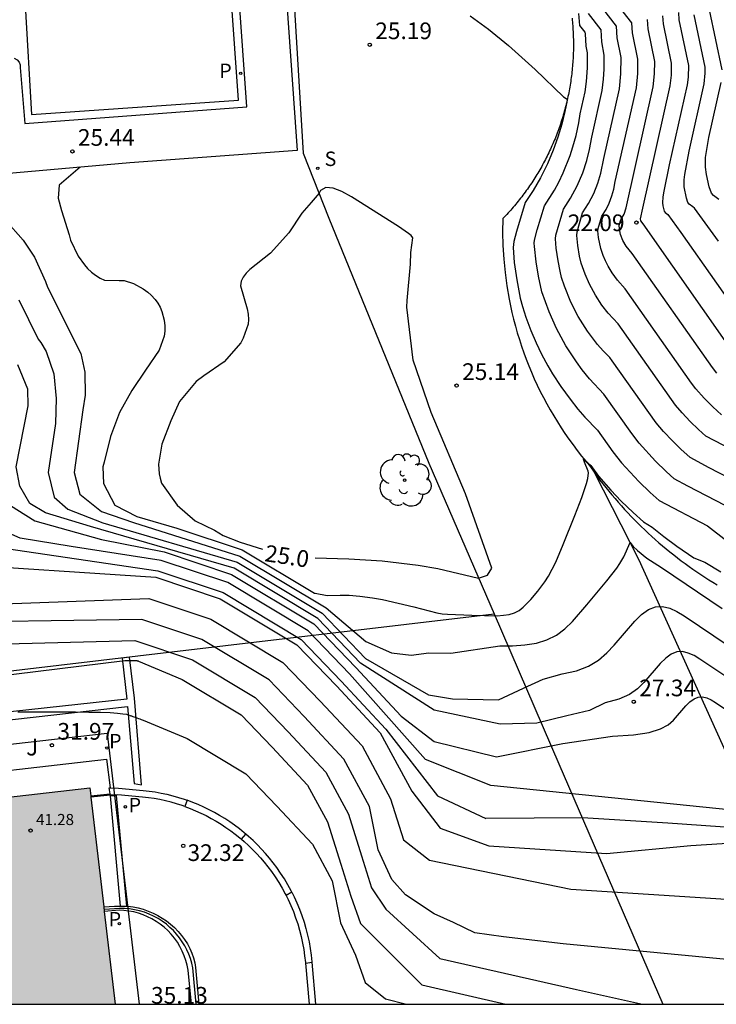
# Model space of a CAD drawing. Units: millimetres. Extents: x 579944 to 580295, y 4795290 to 4795541.
# Drawn here: x 580013 to 580044, y 4795290 to 4795335 of the extents above; entities that cross this region are included whole.
import ezdxf

# ---------------------------------------------------------------- set-up
doc = ezdxf.new("R2010")
doc.units = ezdxf.units.MM
for name, color, linetype in [('010106', 9, 'Continuous'), ('020101', 3, 'CABEZA_TALUD'), ('020104', 34, 'Continuous'), ('020204', 9, 'Continuous'), ('020307', 24, 'Continuous'), ('020308', 9, 'Continuous'), ('060108', 9, 'Continuous'), ('060113', 4, 'Continuous'), ('060130', 9, 'Continuous'), ('060147', 9, 'Continuous'), ('070105', 6, 'Continuous'), ('070106', 6, 'Continuous'), ('070108', 9, 'VALLA'), ('080137', 9, 'Continuous'), ('080201', 9, 'Continuous'), ('080303', 9, 'Continuous'), ('100105', 3, 'Continuous'), ('100107', 3, 'Continuous'), ('100202', 3, 'Continuous'), ('100302', 7, 'Continuous'), ('210102', 4, 'Continuous'), ('210203', 4, 'Continuous'), ('210204', 9, 'Continuous'), ('210205', 4, 'Continuous'), ('210303', 4, 'Continuous'), ('210304', 9, 'Continuous'), ('210305', 4, 'Continuous'), ('990501', 21, 'Continuous')]:
    doc.layers.add(name, color=color, linetype=linetype)
doc.layers.add('020105', color=24, linetype='Continuous', lineweight=30)
doc.layers.add('080111', color=7, linetype='Continuous', lineweight=30)
doc.styles.add('ARIAL', font='ARIAL.TTF', dxfattribs={"height": 1})
doc.styles.add('ARIALI', font='ARIALI.TTF', dxfattribs={"height": 1})
doc.styles.add('ROMANS', font='romans__.ttf', dxfattribs={"height": 1})
doc.linetypes.add('CABEZA_TALUD', pattern='A,0.1,[204,DONOSTI.shx,S=0.15,R=0,X=0,Y=0],0,0.2', length=0.3)
doc.linetypes.add('VALLA', pattern='A,1,[200,DONOSTI.shx,S=0.1,R=0,X=0,Y=0],1', length=2)

# ---------------------------------------------------------------- blocks, each defined once
blk = doc.blocks.new('COTAPU')
blk.add_circle((0, 0), 0.075)
blk = doc.blocks.new('PUNTO')
blk.add_circle((0, 0), 0.075)
blk = doc.blocks.new('ARBOL')
blk.add_circle((0, 0), 0.0587)
for centre, radius, start, end in [((-0.564, 0.381), 0.532, 92.28, 254.58), ((-0.28, 0.855), 0.3, 359.2878, 173.6078), ((0.097, 0.97), 0.21, 23.1565, 160.4665), ((0.438, 0.881), 0.24, 301.578, 139.328), ((0.656, 0.288), 0.443, 319.8556, 114.7656), ((-0.091, 0.321), 0.12, 119.14, 310.56), ((0.819, -0.249), 0.383, 235.5275, 62.0275), ((-0.556, -0.339), 0.555, 142.64, 266.54), ((-0.039, -0.384), 0.21, 189.64, 323.88), ((0.299, -0.624), 0.532, 224.67, 0.24), ((-0.301, -0.676), 0.45, 213.78, 295.32)]:
    blk.add_arc(centre, radius, start, end)
blk = doc.blocks.new('PLUVI3')
blk.add_circle((0, 0), 0.055)
blk = doc.blocks.new('PLUVI2')
blk.add_circle((0, 0), 0.055)
blk = doc.blocks.new('SANEA')
blk.add_circle((0, 0), 0.055)

msp = doc.modelspace()

# ---------------------------------------------------------------- hatches: boundary and pattern name
at = {"layer": '990501'}
msp.add_hatch(color=256, dxfattribs=at).paths.add_polyline_path([(580017.408, 4795290.244), (580002.127, 4795290.245), (580001.207, 4795298.263), (580016.258, 4795299.988), (580016.302, 4795299.616), (580016.308, 4795299.563), (580016.886, 4795294.622), (580016.91, 4795294.419)])

# ---------------------------------------------------------------- linework, layer by layer
at = {"layer": '010106', "flags": 128}
msp.add_lwpolyline([(579944.246, 4795290.246), (580294.236, 4795290.238), (580294.242, 4795540.231), (579944.251, 4795540.239)], close=True, dxfattribs=at)
at = {"layer": '020101'}
for points in [[(580037.962, 4795334.619, 24.867), (580037.971, 4795334.533, 24.87), (580037.979, 4795334.447, 24.873), (580037.987, 4795334.361, 24.876), (580037.993, 4795334.275, 24.879), (580037.999, 4795334.189, 24.882), (580038.005, 4795334.102, 24.885), (580038.01, 4795334.016, 24.888), (580038.014, 4795333.93, 24.891), (580038.017, 4795333.843, 24.894), (580038.02, 4795333.757, 24.898), (580038.022, 4795333.671, 24.901), (580038.024, 4795333.584, 24.904), (580038.024, 4795333.498, 24.907), (580038.024, 4795333.412, 24.91), (580038.024, 4795333.325, 24.913), (580038.023, 4795333.239, 24.916), (580038.021, 4795333.152, 24.919), (580038.018, 4795333.066, 24.922), (580038.015, 4795332.98, 24.925), (580038.011, 4795332.893, 24.928), (580038.007, 4795332.807, 24.931), (580038.002, 4795332.721, 24.935), (580037.996, 4795332.635, 24.938), (580037.989, 4795332.548, 24.941), (580037.982, 4795332.462, 24.944), (580037.974, 4795332.376, 24.947), (580037.966, 4795332.29, 24.95), (580037.957, 4795332.204, 24.953), (580037.947, 4795332.119, 24.956), (580037.936, 4795332.033, 24.959), (580037.925, 4795331.947, 24.962), (580037.914, 4795331.862, 24.965), (580037.901, 4795331.776, 24.968), (580037.888, 4795331.691, 24.972), (580037.874, 4795331.605, 24.975), (580037.86, 4795331.52, 24.978), (580037.845, 4795331.435, 24.981), (580037.829, 4795331.35, 24.984), (580037.813, 4795331.265, 24.987), (580037.796, 4795331.181, 24.99), (580037.778, 4795331.096, 24.993), (580037.76, 4795331.012, 24.996), (580037.741, 4795330.927, 24.999), (580037.721, 4795330.843, 25.002), (580037.701, 4795330.759, 25.005), (580037.68, 4795330.675, 25.009), (580037.659, 4795330.592, 25.012), (580037.636, 4795330.508, 25.015), (580037.614, 4795330.425, 25.018), (580037.59, 4795330.342, 25.021), (580037.566, 4795330.259, 25.024), (580037.541, 4795330.176, 25.027), (580037.516, 4795330.093, 25.03), (580037.49, 4795330.011, 25.033), (580037.463, 4795329.929, 25.036), (580037.436, 4795329.847, 25.039), (580037.408, 4795329.765, 25.043), (580037.38, 4795329.683, 25.046), (580037.351, 4795329.602, 25.049), (580037.321, 4795329.521, 25.052), (580037.29, 4795329.44, 25.055), (580037.259, 4795329.359, 25.058), (580037.228, 4795329.279, 25.061), (580037.196, 4795329.199, 25.064), (580037.163, 4795329.119, 25.067), (580037.129, 4795329.039, 25.07), (580037.095, 4795328.96, 25.073), (580037.06, 4795328.881, 25.076), (580037.025, 4795328.802, 25.08), (580036.989, 4795328.723, 25.083), (580036.953, 4795328.645, 25.086), (580036.916, 4795328.567, 25.089), (580036.878, 4795328.489, 25.092), (580036.84, 4795328.412, 25.095), (580036.801, 4795328.334, 25.098), (580036.761, 4795328.258, 25.101), (580036.721, 4795328.181, 25.104), (580036.681, 4795328.105, 25.107), (580036.639, 4795328.029, 25.11), (580036.598, 4795327.953, 25.113), (580036.555, 4795327.878, 25.117), (580036.512, 4795327.803, 25.12), (580036.469, 4795327.728, 25.123), (580036.425, 4795327.654, 25.126), (580036.38, 4795327.58, 25.129), (580036.335, 4795327.507, 25.132), (580036.289, 4795327.433, 25.135), (580036.242, 4795327.36, 25.138), (580036.195, 4795327.288, 25.141), (580036.148, 4795327.216, 25.144), (580036.1, 4795327.144, 25.147), (580036.051, 4795327.072, 25.15), (580036.002, 4795327.001, 25.154), (580035.953, 4795326.931, 25.157), (580035.902, 4795326.86, 25.16), (580035.852, 4795326.791, 25.163), (580035.8, 4795326.721, 25.166), (580035.748, 4795326.652, 25.169), (580035.696, 4795326.583, 25.172), (580035.643, 4795326.515, 25.175), (580035.59, 4795326.447, 25.178), (580035.536, 4795326.379, 25.181), (580035.481, 4795326.312, 25.184), (580035.426, 4795326.246, 25.187), (580035.371, 4795326.179, 25.191), (580035.315, 4795326.114, 25.194), (580035.258, 4795326.048, 25.197), (580035.201, 4795325.983, 25.2), (580035.144, 4795325.919, 25.203), (580035.086, 4795325.855, 25.206), (580035.028, 4795325.791, 25.209), (580034.969, 4795325.728, 25.212), (580034.909, 4795325.665, 25.215), (580034.849, 4795325.603, 25.218), (580034.84, 4795324.994, 25.223), (580034.853, 4795324.386, 25.228), (580034.889, 4795323.779, 25.233), (580034.948, 4795323.173, 25.238), (580035.03, 4795322.57, 25.243), (580035.134, 4795321.97, 25.248), (580035.26, 4795321.375, 25.253), (580035.334, 4795321.069, 25.264), (580035.414, 4795320.765, 25.274), (580035.5, 4795320.462, 25.285), (580035.592, 4795320.161, 25.295), (580035.69, 4795319.861, 25.306), (580035.793, 4795319.564, 25.317), (580035.903, 4795319.269, 25.327), (580036.018, 4795318.976, 25.338), (580036.138, 4795318.685, 25.348), (580036.264, 4795318.397, 25.359), (580036.396, 4795318.111, 25.369), (580036.533, 4795317.827, 25.38), (580036.676, 4795317.547, 25.39), (580036.824, 4795317.269, 25.401), (580036.978, 4795316.994, 25.411), (580037.137, 4795316.722, 25.422), (580037.301, 4795316.454, 25.432), (580037.47, 4795316.188, 25.443), (580037.645, 4795315.926, 25.454), (580037.824, 4795315.668, 25.464), (580038.008, 4795315.413, 25.475), (580038.198, 4795315.161, 25.485), (580038.392, 4795314.913, 25.496), (580038.591, 4795314.669, 25.506), (580038.795, 4795314.429, 25.517), (580038.963, 4795314.182, 25.517)], [(580038.963, 4795314.182, 25.517), (580040.967, 4795310.242, 26.12), (580046.496, 4795298.028, 28.983)], [(580038.963, 4795314.182, 25.517), (580039.091, 4795314.009, 25.522), (580039.22, 4795313.836, 25.527), (580039.352, 4795313.666, 25.532), (580039.486, 4795313.497, 25.537), (580039.621, 4795313.329, 25.542), (580039.759, 4795313.163, 25.547), (580039.898, 4795312.999, 25.552), (580040.039, 4795312.836, 25.557), (580040.183, 4795312.675, 25.562), (580040.328, 4795312.515, 25.567), (580040.474, 4795312.357, 25.571), (580040.623, 4795312.201, 25.576), (580040.773, 4795312.046, 25.581), (580040.925, 4795311.894, 25.586), (580041.079, 4795311.743, 25.591), (580041.235, 4795311.593, 25.596), (580041.392, 4795311.446, 25.601), (580041.551, 4795311.3, 25.606), (580041.711, 4795311.157, 25.611), (580041.873, 4795311.015, 25.616), (580042.037, 4795310.874, 25.621), (580042.203, 4795310.736, 25.626), (580042.37, 4795310.6, 25.631), (580042.538, 4795310.465, 25.635), (580042.708, 4795310.333, 25.64), (580042.88, 4795310.202, 25.645), (580043.053, 4795310.074, 25.65), (580043.227, 4795309.947, 25.655), (580043.403, 4795309.823, 25.66), (580043.58, 4795309.7, 25.665), (580043.759, 4795309.58, 25.67), (580043.939, 4795309.461, 25.675), (580044.121, 4795309.345, 25.68), (580044.303, 4795309.231, 25.685), (580044.487, 4795309.118, 25.69)]]:
    msp.add_polyline3d(points, dxfattribs=at)
at = {"layer": '020104', "flags": 128}
for points, elevation in [([(580044.712, 4795332.302), (580044.156, 4795334.995), (580044.145, 4795335.196), (580041.444, 4795338.594), (580038.939, 4795347.896), (580033.579, 4795353.282), (580032.279, 4795354.553), (580031.303, 4795355.444), (580030.65, 4795355.954), (580029.486, 4795356.697), (580028.876, 4795357.133), (580028.519, 4795357.431), (580026.618, 4795359.147), (580026.326, 4795359.391), (580026.183, 4795359.473), (580026.042, 4795359.509), (580025.906, 4795359.48), (580025.864, 4795359.447)], 20.5), ([(580044.689, 4795316.768), (580044.296, 4795317.128), (580043.906, 4795317.525), (580043.535, 4795317.943), (580043.344, 4795318.194), (580040.356, 4795322.443), (580040.008, 4795322.838), (580039.772, 4795323.157), (580039.592, 4795323.454), (580039.47, 4795323.695), (580039.362, 4795323.946), (580039.255, 4795324.254), (580039.158, 4795324.755), (580039.128, 4795325.052), (580039.138, 4795325.155), (580039.3, 4795325.706), (580039.493, 4795326.012), (580039.637, 4795326.303), (580039.758, 4795326.621), (580039.845, 4795326.932), (580039.909, 4795327.267), (580040.857, 4795331.492), (580040.919, 4795332.14), (580040.926, 4795332.782), (580040.686, 4795333.962), (580040.66, 4795334.411), (580039.477, 4795335.919)], 23), ([(580051.644, 4795311.833), (580043.982, 4795315.808), (580043.649, 4795316.109), (580043.281, 4795316.471), (580042.917, 4795316.86), (580042.62, 4795317.206), (580040.037, 4795320.86), (580039.594, 4795321.349), (580039.309, 4795321.713), (580039.015, 4795322.159), (580038.749, 4795322.649), (580038.551, 4795323.097), (580038.375, 4795323.596), (580038.302, 4795323.909), (580038.22, 4795324.388), (580038.173, 4795324.848), (580038.189, 4795325.009), (580038.44, 4795325.862), (580038.708, 4795326.283), (580038.939, 4795326.737), (580039.123, 4795327.202), (580039.256, 4795327.647), (580039.39, 4795328.31), (580040.091, 4795331.437), (580040.159, 4795332.123), (580040.171, 4795332.854), (580039.994, 4795333.741), (580039.959, 4795334.264), (580039.087, 4795335.389)], 23.5), ([(580042.751, 4795334.88), (580042.775, 4795334.544), (580043.198, 4795332.493), (580043.186, 4795331.972), (580043.149, 4795331.623), (580042.34, 4795328.019), (580042.091, 4795326.831), (580042.051, 4795326.588), (580042.027, 4795326.307), (580042.043, 4795326.174), (580042.105, 4795325.939), (580042.149, 4795325.874), (580042.269, 4795325.78), (580042.862, 4795324.973), (580046.067, 4795320.419)], 21.5), ([(580046.536, 4795311.815), (580043.175, 4795313.558), (580042.564, 4795313.892), (580042.206, 4795314.214), (580041.723, 4795314.686), (580040.988, 4795315.49), (580040.651, 4795315.928), (580039.398, 4795317.695), (580038.748, 4795318.393), (580038.425, 4795318.788), (580038.156, 4795319.15), (580037.681, 4795319.88), (580037.259, 4795320.66), (580036.927, 4795321.404), (580036.609, 4795322.299), (580036.449, 4795323.016), (580036.344, 4795323.655), (580036.27, 4795324.348), (580036.262, 4795324.493), (580036.274, 4795324.626), (580036.39, 4795325.095), (580036.72, 4795326.176), (580037.171, 4795326.883), (580037.366, 4795327.242), (580037.57, 4795327.665), (580037.878, 4795328.44), (580038.003, 4795328.825), (580038.142, 4795329.336), (580038.269, 4795329.908), (580038.334, 4795330.314), (580038.557, 4795331.312), (580038.613, 4795331.771), (580038.654, 4795332.394), (580038.659, 4795332.96), (580038.656, 4795333.061), (580038.602, 4795333.359), (580038.572, 4795333.919), (580038.548, 4795333.986), (580038.32, 4795334.297), (580038.267, 4795334.836)], 24.5), ([(580049.094, 4795311.821), (580044.139, 4795314.387), (580043.273, 4795314.85), (580042.855, 4795315.23), (580042.478, 4795315.603), (580042.082, 4795316.027), (580041.749, 4795316.414), (580039.771, 4795319.205), (580039.665, 4795319.343), (580039.364, 4795319.653), (580039.111, 4795319.942), (580038.659, 4795320.536), (580038.245, 4795321.196), (580037.915, 4795321.842), (580037.621, 4795322.561), (580037.492, 4795322.948), (580037.424, 4795323.229), (580037.332, 4795323.695), (580037.251, 4795324.277), (580037.217, 4795324.686), (580037.24, 4795324.863), (580037.58, 4795326.019), (580037.9, 4795326.515), (580038.196, 4795327.074), (580038.446, 4795327.669), (580038.626, 4795328.218), (580038.752, 4795328.718), (580038.852, 4795329.265), (580039.324, 4795331.374), (580039.382, 4795331.878), (580039.41, 4795332.326), (580039.414, 4795332.951), (580039.297, 4795333.554), (580039.267, 4795334.094), (580038.706, 4795334.837)], 24), ([(580045.176, 4795319.655), (580041.161, 4795325.368), (580041.057, 4795325.497), (580041.049, 4795325.586), (580041.15, 4795326.072), (580042.384, 4795331.576), (580042.432, 4795332.051), (580042.439, 4795332.602), (580042.075, 4795334.369), (580042.053, 4795334.729)], 22), ([(580044.557, 4795324.592), (580043.471, 4795326.067), (580043.403, 4795326.138), (580043.237, 4795326.256), (580043.181, 4795326.325), (580043.107, 4795326.524), (580043.004, 4795327.028), (580043.006, 4795327.353), (580043.033, 4795327.59), (580043.233, 4795328.633), (580043.913, 4795331.67), (580043.954, 4795332.144), (580043.952, 4795332.423), (580043.464, 4795334.776)], 21), ([(580044.566, 4795326.466), (580044.324, 4795326.639), (580044.243, 4795326.739), (580044.135, 4795327.03), (580044.008, 4795327.593), (580043.964, 4795327.921), (580043.974, 4795328.349), (580044.008, 4795328.618), (580044.126, 4795329.247), (580044.679, 4795331.723)], 20.5), ([(580015.828, 4795327.919), (580014.875, 4795327.102), (580014.832, 4795326.52), (580014.981, 4795325.967), (580015.332, 4795324.877), (580015.398, 4795324.633), (580015.744, 4795323.91), (580016.021, 4795323.515), (580016.158, 4795323.355), (580016.334, 4795323.184), (580016.511, 4795323.049), (580016.72, 4795322.923), (580016.915, 4795322.837), (580017.578, 4795322.809), (580017.809, 4795322.809), (580018.232, 4795322.684), (580018.657, 4795322.445), (580018.868, 4795322.293), (580019.021, 4795322.159), (580019.204, 4795321.967), (580019.329, 4795321.798), (580019.431, 4795321.62), (580019.509, 4795321.422), (580019.603, 4795321.025), (580019.63, 4795320.774), (580019.631, 4795320.531), (580019.609, 4795320.316), (580019.378, 4795319.682), (580018.761, 4795318.787), (580018.157, 4795317.87), (580017.601, 4795316.87), (580017.192, 4795315.787), (580016.912, 4795314.639), (580016.853, 4795314.429), (580016.884, 4795313.678), (580017.393, 4795312.708), (580018.372, 4795312.197), (580020.179, 4795311.674), (580023.123, 4795310.698), (580026.374, 4795308.741), (580026.396, 4795308.736), (580026.941, 4795308.632), (580027.534, 4795308.656), (580027.93, 4795308.651), (580028.407, 4795308.611), (580028.983, 4795308.539), (580029.429, 4795308.462), (580030.838, 4795308.131), (580031.884, 4795307.861), (580032.125, 4795307.816), (580032.352, 4795307.795), (580033.452, 4795307.753), (580034.598, 4795307.73), (580034.873, 4795307.747), (580035.131, 4795307.787), (580035.368, 4795307.859), (580035.579, 4795307.968), (580035.769, 4795308.109), (580036.105, 4795308.454), (580036.419, 4795308.833), (580036.735, 4795309.256), (580036.896, 4795309.508), (580037.226, 4795310.139), (580037.568, 4795310.928), (580038.088, 4795312.235), (580038.402, 4795313.052), (580038.619, 4795313.684), (580038.675, 4795313.899), (580038.698, 4795314.159), (580038.681, 4795314.236), (580038.517, 4795314.633), (580038.477, 4795314.775), (580038.806, 4795314.482), (580039.155, 4795314.016), (580039.706, 4795313.385), (580040.175, 4795312.891), (580040.706, 4795312.373), (580041.18, 4795311.947), (580041.574, 4795311.719), (580042.096, 4795311.3), (580042.675, 4795310.865), (580043.445, 4795310.336), (580043.938, 4795310.133), (580044.657, 4795309.701)], 25.5), ([(580012.47, 4795325.53), (580013.266, 4795324.637), (580013.765, 4795323.872), (580014.259, 4795322.767), (580014.362, 4795322.515), (580015.856, 4795319.528), (580016.041, 4795318.689), (580016.055, 4795317.66), (580015.948, 4795316.994), (580015.558, 4795314.172), (580015.818, 4795313.193), (580016.783, 4795312.415), (580018.231, 4795311.92), (580023.006, 4795310.415), (580026.892, 4795308.076), (580028.689, 4795306.573), (580029.84, 4795306.064), (580030.724, 4795305.951), (580031.516, 4795306.064), (580032.514, 4795306.045), (580034.717, 4795306.378), (580035.29, 4795306.379), (580035.841, 4795306.413), (580036.36, 4795306.494), (580036.835, 4795306.638), (580037.26, 4795306.857), (580037.641, 4795307.14), (580037.989, 4795307.47), (580038.632, 4795308.211), (580039.524, 4795309.301), (580039.971, 4795309.874), (580040.12, 4795310.083), (580040.297, 4795310.375), (580040.574, 4795311.021), (580040.72, 4795310.849), (580040.91, 4795310.659), (580041.336, 4795310.314), (580041.992, 4795309.901), (580044.713, 4795308.059)], 26), ([(580013.064, 4795321.949), (580013.931, 4795320.17), (580014.061, 4795320.018), (580014.301, 4795319.623), (580014.641, 4795318.615), (580014.742, 4795317.511), (580014.714, 4795316.378), (580014.381, 4795314.18), (580014.653, 4795313.071), (580015.275, 4795312.523), (580016.844, 4795311.905), (580022.889, 4795310.139), (580026.713, 4795307.837), (580028.667, 4795305.807), (580031.509, 4795304.161), (580032.59, 4795303.991), (580034.657, 4795303.939), (580035.771, 4795304.469), (580036.664, 4795304.872), (580037.518, 4795305.114), (580038.164, 4795305.25), (580038.703, 4795305.459), (580039.15, 4795305.732), (580039.529, 4795306.052), (580039.861, 4795306.404), (580040.783, 4795307.482), (580041.092, 4795307.777), (580041.403, 4795308.001), (580041.718, 4795308.13), (580042.037, 4795308.148), (580042.36, 4795308.072), (580042.685, 4795307.923), (580043.012, 4795307.728), (580045.035, 4795306.365)], 26.5), ([(580045.329, 4795304.687), (580043.714, 4795305.775), (580043.452, 4795305.932), (580043.192, 4795306.05), (580042.935, 4795306.111), (580042.68, 4795306.097), (580042.428, 4795305.994), (580042.18, 4795305.815), (580041.933, 4795305.579), (580041.194, 4795304.718), (580040.906, 4795304.438), (580040.544, 4795304.184), (580040.071, 4795303.969), (580039.449, 4795303.808), (580038.742, 4795303.458), (580037.731, 4795303.215), (580036.379, 4795302.892), (580034.726, 4795302.852), (580031.754, 4795303.48), (580028.449, 4795305.6), (580026.524, 4795307.6), (580022.763, 4795309.864), (580016.292, 4795311.743), (580014.261, 4795312.356), (580013.558, 4795312.773), (580013.115, 4795313.559), (580012.95, 4795314.43), (580013.486, 4795317.181), (580013.474, 4795317.928), (580013.018, 4795319.013)], 27), ([(580053.39, 4795298.131), (580034.315, 4795300.082), (580031.372, 4795301.253), (580027.941, 4795305.119), (580026.084, 4795307.048), (580022.469, 4795309.224), (580019.476, 4795310.217), (580015.415, 4795310.845), (580013.125, 4795311.214), (580011.716, 4795311.838)], 28), ([(580011.984, 4795310.832), (580019.319, 4795309.742), (580022.259, 4795308.767), (580025.77, 4795306.654), (580027.578, 4795304.775), (580029.577, 4795302.629), (580031.911, 4795299.622), (580034.09, 4795298.602)], 28.5), ([(580019.602, 4795310.597), (580022.637, 4795309.59), (580026.336, 4795307.364), (580028.231, 4795305.394), (580030.275, 4795303.2), (580031.752, 4795302.069)], 27.5), ([(580009.595, 4795310.091), (580019.225, 4795309.458), (580022.133, 4795308.493), (580025.581, 4795306.418), (580027.36, 4795304.569), (580029.331, 4795302.453), (580030.751, 4795299.83), (580032.032, 4795298.164), (580034.217, 4795297.364), (580039.519, 4795297.024), (580043.304, 4795297.386), (580046.831, 4795297.612)], 29), ([(579998.067, 4795307.741), (580018.91, 4795308.508), (580021.712, 4795307.579), (580024.952, 4795305.629), (580026.634, 4795303.882), (580028.512, 4795301.865), (580029.8, 4795299.486), (580030.38, 4795297.642), (580031.543, 4795296.719), (580037.908, 4795295.423), (580044.901, 4795294.965)], 29.5), ([(579979.82, 4795302.109), (579980.011, 4795302.267), (579980.914, 4795302.884), (579981.851, 4795303.49), (579982.738, 4795304.089), (579982.938, 4795304.204), (579983.946, 4795304.723), (579984.992, 4795305.278), (579985.937, 4795305.606), (579987.149, 4795305.8), (579988.211, 4795305.835), (580018.286, 4795306.61), (580020.877, 4795305.75), (580023.7, 4795304.051), (580025.187, 4795302.506), (580026.881, 4795300.688), (580027.903, 4795298.798), (580028.481, 4795296.918), (580028.932, 4795295.486), (580029.588, 4795294.525), (580032.007, 4795292.294), (580038.168, 4795290.901), (580041.139, 4795290.244)], 30.5), ([(579983.215, 4795301.451), (580017.841, 4795305.719), (580017.854, 4795305.719), (580017.875, 4795305.719), (580017.907, 4795305.719), (580017.946, 4795305.719), (580017.992, 4795305.719), (580018.043, 4795305.719), (580018.095, 4795305.719), (580018.147, 4795305.719), (580018.198, 4795305.718), (580018.245, 4795305.718), (580018.287, 4795305.717), (580018.321, 4795305.716), (580018.347, 4795305.714), (580018.366, 4795305.712), (580018.379, 4795305.71), (580018.387, 4795305.708), (580018.392, 4795305.706), (580018.395, 4795305.705), (580018.398, 4795305.704), (580018.4, 4795305.704), (580018.402, 4795305.703), (580018.405, 4795305.702), (580018.41, 4795305.7), (580018.416, 4795305.698), (580018.422, 4795305.696), (580018.427, 4795305.694), (580018.432, 4795305.692), (580018.446, 4795305.688), (580020.423, 4795304.856), (580023.071, 4795303.262), (580024.461, 4795301.818), (580026.062, 4795300.1), (580026.952, 4795298.455), (580027.559, 4795296.55), (580028.004, 4795295.111), (580028.436, 4795293.87), (580031.204, 4795291.115), (580034.99, 4795290.244)], 31), ([(580013.026, 4795303.404), (580013.661, 4795303.403), (580014.322, 4795303.401), (580014.984, 4795303.4), (580015.623, 4795303.397), (580016.217, 4795303.391), (580016.743, 4795303.381), (580017.179, 4795303.365), (580017.509, 4795303.343), (580017.745, 4795303.317), (580017.905, 4795303.29), (580018.007, 4795303.265), (580018.071, 4795303.243), (580018.113, 4795303.228), (580018.142, 4795303.218), (580018.168, 4795303.209), (580018.197, 4795303.198), (580018.239, 4795303.183), (580018.299, 4795303.162), (580018.37, 4795303.136), (580018.445, 4795303.109), (580018.517, 4795303.084), (580018.576, 4795303.062), (580018.66, 4795303.032), (580020.637, 4795302.2), (580023.285, 4795300.606), (580024.675, 4795299.162), (580026.276, 4795297.444), (580027.166, 4795295.799), (580027.544, 4795293.911), (580028.218, 4795292.455), (580028.65, 4795291.214), (580029.566, 4795290.481), (580030.508, 4795290.244)], 31.5), ([(580063.568, 4795292.156), (580063.538, 4795292.183), (580062.897, 4795292.602), (580061.915, 4795292.943), (580061.049, 4795293.144), (580059.914, 4795293.594), (580058.297, 4795294.117), (580055.182, 4795294.77), (580054.989, 4795294.82), (580054.147, 4795295.107), (580054.005, 4795295.171), (580053.112, 4795295.693), (580052.437, 4795296.049), (580051.748, 4795296.381), (580050.888, 4795296.758), (580050.046, 4795297.092), (580049.001, 4795297.464), (580047.97, 4795297.791), (580046.979, 4795298.066), (580042.269, 4795298.388), (580038.43, 4795298.637), (580034.09, 4795298.602)], 28.5), ([(580063.568, 4795292.156), (580063.538, 4795292.183), (580062.897, 4795292.602), (580061.915, 4795292.943), (580061.049, 4795293.144), (580059.914, 4795293.594), (580058.297, 4795294.117), (580055.182, 4795294.77), (580054.989, 4795294.82), (580054.147, 4795295.107), (580054.005, 4795295.171), (580053.112, 4795295.693), (580052.437, 4795296.049), (580051.748, 4795296.381), (580050.888, 4795296.758), (580050.046, 4795297.092), (580049.001, 4795297.464), (580047.97, 4795297.791), (580046.979, 4795298.066), (580042.269, 4795298.388), (580038.43, 4795298.637), (580034.09, 4795298.602)], 28.5)]:
    msp.add_lwpolyline(points, dxfattribs=dict(at, elevation=elevation))
at = {"layer": '020105', "flags": 128}
for points, elevation in [([(580033.385, 4795334.727), (580034.209, 4795334.129), (580035.108, 4795333.394), (580036.303, 4795332.32), (580037.582, 4795331.086), (580037.745, 4795330.971), (580037.732, 4795330.848), (580037.642, 4795330.429), (580037.499, 4795329.846), (580037.328, 4795329.273), (580037.119, 4795328.687), (580036.855, 4795328.062), (580036.54, 4795327.43), (580036.213, 4795326.867), (580035.86, 4795326.333), (580035.462, 4795325.027), (580035.341, 4795324.57), (580035.307, 4795324.3), (580035.365, 4795323.622), (580035.473, 4795322.846), (580035.635, 4795322.025), (580035.726, 4795321.651), (580035.885, 4795321.167), (580036.11, 4795320.57), (580036.348, 4795320.016), (580036.595, 4795319.503), (580036.874, 4795318.982), (580037.089, 4795318.615), (580037.46, 4795318.04), (580037.872, 4795317.472), (580038.226, 4795317.031), (580038.545, 4795316.667), (580039.108, 4795316.077), (580039.804, 4795315.103), (580040.192, 4795314.611), (580040.975, 4795313.762), (580041.478, 4795313.273), (580041.878, 4795312.916), (580044.055, 4795311.767), (580044.929, 4795311.098)], 25), ([(580044.478, 4795318.65), (580044.279, 4795318.898), (580040.675, 4795324.025), (580040.401, 4795324.361), (580040.248, 4795324.621), (580040.141, 4795324.892), (580040.094, 4795325.137), (580040.087, 4795325.302), (580040.16, 4795325.549), (580040.306, 4795325.804), (580040.403, 4795326.09), (580041.62, 4795331.529), (580041.677, 4795332.122), (580041.684, 4795332.68), (580041.385, 4795334.142), (580041.356, 4795334.57)], 22.5), ([(580026.409, 4795310.332), (580027.92, 4795310.285), (580029.42, 4795310.2), (580031.044, 4795310.009), (580031.92, 4795309.849), (580033.759, 4795309.418), (580034.162, 4795309.551), (580034.354, 4795309.874), (580033.163, 4795313.213), (580031.62, 4795316.877), (580030.81, 4795319.23), (580030.535, 4795321.612), (580030.544, 4795321.922), (580030.693, 4795323.55), (580030.715, 4795324.072), (580030.793, 4795324.743), (580030.721, 4795324.843), (580030.61, 4795324.935), (580030.152, 4795325.251), (580028.041, 4795326.576), (580027.603, 4795326.816), (580027.209, 4795326.973), (580026.88, 4795327.004), (580026.637, 4795326.868), (580026.582, 4795326.741), (580026.222, 4795326.333), (580025.795, 4795325.847), (580025.22, 4795324.961), (580024.392, 4795324.048), (580023.455, 4795323.31), (580023.292, 4795323.146), (580023.163, 4795322.967), (580023.074, 4795322.785), (580023.046, 4795322.572), (580023.335, 4795321.544), (580023.383, 4795321.307), (580023.402, 4795321.062), (580023.39, 4795320.851), (580023.163, 4795320.219), (580023.052, 4795320.01), (580022.314, 4795319.158), (580021.395, 4795318.53), (580021.049, 4795318.275), (580020.299, 4795317.37), (580019.912, 4795316.501), (580019.506, 4795315.455), (580019.345, 4795314.549), (580019.377, 4795314.12), (580019.42, 4795313.913), (580019.494, 4795313.697), (580020.196, 4795312.702), (580020.997, 4795312.001), (580021.878, 4795311.572), (580022.255, 4795311.339), (580023.03, 4795311.033), (580024.027, 4795310.727)], 25), ([(580012.293, 4795312.937), (580013.793, 4795312.002), (580016.781, 4795311.163), (580019.602, 4795310.597)], 27.5), ([(580047.742, 4795291.984), (580037.568, 4795292.965), (580034.879, 4795293.277), (580033.589, 4795293.461), (580032.622, 4795293.926), (580031.751, 4795294.314), (580030.471, 4795295.171), (580029.86, 4795295.862), (580029.244, 4795297.192), (580028.854, 4795299.142), (580027.699, 4795301.276), (580025.913, 4795303.193), (580024.329, 4795304.84), (580021.297, 4795306.664), (580018.6, 4795307.559), (579987.936, 4795307.106)], 30), ([(580031.752, 4795302.069), (580034.557, 4795301.379), (580037.546, 4795301.983), (580039.789, 4795302.301), (580040.734, 4795302.366), (580041.439, 4795302.479), (580041.938, 4795302.635), (580042.284, 4795302.823), (580042.526, 4795303.032), (580043.083, 4795303.676), (580043.268, 4795303.852), (580043.454, 4795303.986), (580043.642, 4795304.063), (580043.832, 4795304.074), (580044.025, 4795304.028), (580044.22, 4795303.94), (580044.415, 4795303.823), (580045.641, 4795302.999)], 27.5)]:
    msp.add_lwpolyline(points, dxfattribs=dict(at, elevation=elevation))
at = {"layer": '060108'}
msp.add_polyline3d([(580012.852, 4795332.828, 25.531), (580012.994, 4795332.743, 25.524), (580013.074, 4795332.643, 25.521), (580013.122, 4795332.524, 25.518), (580013.133, 4795332.396, 25.515), (580013.332, 4795329.885, 25.48), (580023.332, 4795330.628, 25.045), (580022.623, 4795340.577, 25.053)], dxfattribs=at)
at = {"layer": '060113'}
msp.add_polyline3d([(580013.358, 4795335.21, 25.396), (580013.638, 4795330.293, 25.345), (580022.958, 4795330.939, 24.953), (580022.298, 4795340.255, 24.952)], dxfattribs=at)
at = {"layer": '060130'}
msp.add_polyline3d([(580017.189, 4795299.656, 31.977), (580016.308, 4795299.563, 32.003)], dxfattribs=at)
at = {"layer": '060147'}
for points in [[(580024.823, 4795339.524, 25.153), (580025.594, 4795328.664, 25.129), (580018.056, 4795328.114, 25.401)], [(580018.056, 4795328.114, 25.401), (580011.422, 4795327.533, 25.693), (580011.182, 4795330.632, 25.679), (579997.409, 4795329.64, 26.405)]]:
    msp.add_polyline3d(points, dxfattribs=at)
at = {"layer": '070105'}
for points in [[(580017.179, 4795299.718, 31.979), (580017.133, 4795299.988, 31.987), (580017.175, 4795299.986, 31.987)], [(580017.175, 4795299.986, 31.987), (580017.552, 4795299.964, 31.987), (580018.668, 4795299.867, 32.077), (580018.927, 4795299.836, 32.101)], [(580017.189, 4795299.656, 31.977), (580017.179, 4795299.718, 31.979)], [(580020.536, 4795299.14, 32.261), (580020.413, 4795299.183, 32.249), (580020.166, 4795299.262, 32.224), (580019.915, 4795299.333, 32.2), (580019.663, 4795299.396, 32.175), (580019.409, 4795299.452, 32.15), (580019.153, 4795299.499, 32.126), (580018.895, 4795299.537, 32.101), (580018.637, 4795299.568, 32.077), (580017.526, 4795299.665, 31.987), (580017.189, 4795299.656, 31.977)], [(580018.927, 4795299.836, 32.101), (580018.935, 4795299.835, 32.101), (580019.202, 4795299.794, 32.126), (580019.467, 4795299.746, 32.15), (580019.731, 4795299.689, 32.175), (580019.993, 4795299.623, 32.2), (580020.252, 4795299.55, 32.224), (580020.509, 4795299.468, 32.249), (580020.638, 4795299.422, 32.261)], [(580020.638, 4795299.422, 32.261), (580020.536, 4795299.14, 32.261)], [(580020.536, 4795299.14, 32.261), (580020.78, 4795299.049, 32.286), (580021.02, 4795298.95, 32.31), (580021.258, 4795298.843, 32.335), (580021.492, 4795298.729, 32.359), (580021.722, 4795298.607, 32.384), (580021.948, 4795298.479, 32.409), (580022.17, 4795298.343, 32.433), (580022.387, 4795298.2, 32.458), (580022.6, 4795298.051, 32.482), (580022.808, 4795297.895, 32.507), (580023.011, 4795297.732, 32.531), (580023.084, 4795297.67, 33.558)], [(580023.286, 4795297.892, 32.541), (580023.203, 4795297.963, 32.531), (580022.992, 4795298.132, 32.507), (580022.777, 4795298.294, 32.482), (580022.556, 4795298.448, 32.458), (580022.33, 4795298.596, 32.433), (580022.1, 4795298.737, 32.409), (580021.866, 4795298.87, 32.384), (580021.627, 4795298.996, 32.359), (580021.385, 4795299.115, 32.335), (580021.139, 4795299.225, 32.31), (580020.89, 4795299.328, 32.286), (580020.638, 4795299.422, 32.261)], [(580023.084, 4795297.67, 33.558), (580023.286, 4795297.892, 32.541)], [(580023.084, 4795297.67, 33.558), (580023.209, 4795297.563, 32.556), (580023.402, 4795297.388, 32.581), (580023.588, 4795297.206, 32.605), (580023.769, 4795297.019, 32.63), (580023.944, 4795296.827, 32.654), (580024.113, 4795296.629, 32.679), (580024.275, 4795296.425, 32.703), (580024.431, 4795296.217, 32.728), (580024.6, 4795295.975, 32.76), (580024.76, 4795295.727, 32.792), (580024.91, 4795295.473, 32.824), (580025.052, 4795295.214, 32.856), (580025.09, 4795295.139, 32.865)], [(580025.353, 4795295.283, 32.864), (580025.318, 4795295.353, 32.856), (580025.171, 4795295.622, 32.824), (580025.015, 4795295.885, 32.792), (580024.849, 4795296.142, 32.76), (580024.674, 4795296.393, 32.728), (580024.513, 4795296.609, 32.703), (580024.344, 4795296.82, 32.679), (580024.169, 4795297.025, 32.654), (580023.988, 4795297.225, 32.63), (580023.801, 4795297.418, 32.605), (580023.607, 4795297.606, 32.581), (580023.408, 4795297.788, 32.556), (580023.286, 4795297.892, 32.541)], [(580025.353, 4795295.283, 32.864), (580025.09, 4795295.139, 33.833)], [(580025.09, 4795295.139, 32.865), (580025.184, 4795294.95, 32.887), (580025.307, 4795294.682, 32.919), (580025.42, 4795294.409, 32.951), (580025.523, 4795294.133, 32.983), (580025.616, 4795293.853, 33.015), (580025.699, 4795293.57, 33.047), (580025.772, 4795293.284, 33.079), (580025.835, 4795292.995, 33.11), (580025.887, 4795292.705, 33.142), (580025.929, 4795292.413, 33.174), (580025.96, 4795292.119, 33.206), (580025.962, 4795292.097, 34.09)], [(580025.353, 4795295.283, 32.864), (580025.455, 4795295.08, 32.887), (580025.582, 4795294.802, 32.919), (580025.699, 4795294.519, 32.951), (580025.806, 4795294.233, 32.983), (580025.903, 4795293.942, 33.015), (580025.989, 4795293.649, 33.047), (580026.064, 4795293.352, 33.079), (580026.129, 4795293.053, 33.11), (580026.183, 4795292.752, 33.142), (580026.226, 4795292.45, 33.174), (580026.259, 4795292.147, 33.206), (580026.26, 4795292.132, 34.09)], [(580016.886, 4795294.622, 31.947), (580017.373, 4795294.663, 32.026), (580017.646, 4795294.662, 32.04)], [(580017.646, 4795294.662, 32.04), (580017.922, 4795294.661, 32.055)], [(580017.922, 4795294.661, 32.055), (580017.972, 4795294.661, 32.058), (580018.207, 4795294.627, 32.059), (580018.439, 4795294.579, 32.067), (580018.668, 4795294.515, 32.081), (580018.891, 4795294.437, 32.1), (580019.108, 4795294.345, 32.125), (580019.319, 4795294.239, 32.156), (580019.521, 4795294.12, 32.192), (580019.714, 4795293.989, 32.234), (580019.897, 4795293.845, 32.28), (580020.074, 4795293.688, 32.339), (580020.238, 4795293.52, 32.404), (580020.39, 4795293.342, 32.472), (580020.527, 4795293.154, 32.545), (580020.65, 4795292.958, 32.621), (580020.757, 4795292.754, 32.701), (580020.849, 4795292.544, 32.783), (580020.924, 4795292.328, 32.868), (580020.983, 4795292.108, 32.955), (580021.023, 4795291.893, 33.041), (580021.173, 4795290.244, 33.326)], [(580020.83, 4795290.244, 35.073), (580020.684, 4795291.77, 35.1), (580020.641, 4795291.993, 35.099), (580020.583, 4795292.212, 35.098), (580020.51, 4795292.426, 35.097), (580020.421, 4795292.635, 35.096), (580020.318, 4795292.836, 35.095), (580020.2, 4795293.03, 35.093), (580020.069, 4795293.215, 35.092), (580019.926, 4795293.39, 35.091), (580019.77, 4795293.555, 35.09), (580019.603, 4795293.708, 35.089), (580019.43, 4795293.846, 35.095), (580019.248, 4795293.971, 35.102), (580019.058, 4795294.083, 35.108), (580018.861, 4795294.181, 35.114), (580018.657, 4795294.266, 35.121), (580018.448, 4795294.337, 35.127), (580018.235, 4795294.393, 35.133), (580018.018, 4795294.434, 35.139), (580017.799, 4795294.46, 35.146), (580017.578, 4795294.47, 35.152), (580016.91, 4795294.419, 35.1)], [(580025.962, 4795292.097, 34.09), (580026.26, 4795292.132, 34.09)], [(580025.962, 4795292.097, 34.09), (580026.136, 4795290.244, 33.963)], [(580026.438, 4795290.244, 33.96), (580026.26, 4795292.132, 34.09)]]:
    msp.add_polyline3d(points, dxfattribs=at)
at = {"layer": '070106'}
msp.add_polyline3d([(580016.302, 4795299.616, 32.019), (580017.179, 4795299.718, 32.033)], dxfattribs=at)
at = {"layer": '070108'}
for points in [[(580025.281, 4795344.646, 24.157), (580025.183, 4795339.763, 25.119), (580025.862, 4795328.552, 25.04), (580027.014, 4795325.616, 24.84), (580031.525, 4795314.594, 24.704), (580034.457, 4795307.808, 25.907)], [(580018.42, 4795305.918, 30.956), (580034.457, 4795307.808, 25.907)], [(580034.457, 4795307.808, 25.907), (580037.375, 4795301.056, 27.104), (580042.054, 4795290.244, 29.502)], [(579980.063, 4795301.388, 30.885), (580018.42, 4795305.918, 30.956)], [(580021.048, 4795290.244, 35.132), (580020.897, 4795291.884, 35.18), (580020.849, 4795292.091, 35.18), (580020.789, 4795292.295, 35.18), (580020.715, 4795292.494, 35.181), (580020.628, 4795292.688, 35.181), (580020.53, 4795292.876, 35.181), (580020.419, 4795293.057, 35.181), (580020.297, 4795293.231, 35.181), (580020.165, 4795293.397, 35.181), (580020.022, 4795293.554, 35.182), (580019.869, 4795293.701, 35.182), (580019.707, 4795293.838, 35.182), (580019.524, 4795293.973, 35.181), (580019.333, 4795294.095, 35.179), (580019.134, 4795294.204, 35.178), (580018.928, 4795294.298, 35.176), (580018.716, 4795294.379, 35.175), (580018.499, 4795294.445, 35.174), (580018.278, 4795294.495, 35.172), (580018.054, 4795294.531, 35.171), (580017.828, 4795294.551, 35.169), (580017.602, 4795294.555, 35.168), (580016.926, 4795294.505, 35.158)]]:
    msp.add_polyline3d(points, dxfattribs=at)
at = {"layer": '080111'}
for points in [[(580001.207, 4795298.263, 32.012), (580016.258, 4795299.988, 32.009)], [(580016.258, 4795299.988, 32.009), (580016.302, 4795299.616, 32.005)], [(580016.302, 4795299.616, 32.005), (580016.308, 4795299.563, 32.004)], [(580016.308, 4795299.563, 32.004), (580016.886, 4795294.622, 31.947)], [(580016.886, 4795294.622, 31.947), (580016.91, 4795294.419, 35.1)], [(580016.91, 4795294.419, 35.1), (580017.408, 4795290.244, 34.998)]]:
    msp.add_polyline3d(points, dxfattribs=at)
at = {"layer": '080137'}
for points in [[(580017.039, 4795302.42, 38.691), (579983.441, 4795298.603, 38.651)], [(580017.039, 4795302.42, 38.691), (580018.487, 4795290.244, 38.691)]]:
    msp.add_polyline3d(points, dxfattribs=at)
at = {"layer": '100105'}
msp.add_polyline3d([(579983.715, 4795296.224, 32.225), (579983.58, 4795297.427, 31.986), (580017.005, 4795301.279, 31.954), (580017.175, 4795299.986, 31.913)], dxfattribs=at)
at = {"layer": '100107'}
msp.add_polyline3d([(580018.052, 4795305.862, 30.961), (580017.71, 4795305.822, 30.961), (580017.926, 4795303.976, 31.786), (579981.379, 4795299.991, 31.709), (579981.454, 4795299.521, 31.824), (580017.962, 4795303.646, 31.901), (580018.251, 4795300.173, 31.857), (580018.593, 4795300.113, 31.786), (580018.268, 4795304.013, 31.786)], close=True, dxfattribs=at)
at = {"layer": '210102'}
for points in [[(580017.189, 4795299.62, 31.973), (580017.464, 4795299.63, 31.954)], [(580017.646, 4795294.662, 32.04), (580017.189, 4795299.62, 31.973)], [(580017.922, 4795294.661, 32.055), (580017.464, 4795299.63, 31.954)]]:
    msp.add_polyline3d(points, dxfattribs=at)

# ---------------------------------------------------------------- block references
at = {"layer": '020204', "rotation": 359.9987685839998}
for p in [(580028.856, 4795333.429, 25.189), (580015.475, 4795328.629, 25.443), (580040.862, 4795325.421, 22.092), (580032.768, 4795318.089, 25.143), (580040.738, 4795303.853, 27.335), (580014.554, 4795301.899, 31.967), (580020.467, 4795297.371, 32.323)]:
    msp.add_blockref('COTAPU', p, dxfattribs=at)
at = {"layer": '080201', "rotation": 359.9987685839998}
msp.add_blockref('PUNTO', (580013.594, 4795298.056, 41.277), dxfattribs=at)
at = {"layer": '100202', "rotation": 359.9987685839998}
msp.add_blockref('ARBOL', (580030.429, 4795313.826, 24.788), dxfattribs=at)
at = {"layer": '210203', "rotation": 359.9987685839998}
for p in [(580017.029, 4795301.774, 31.967), (580017.86, 4795299.126, 31.996), (580017.591, 4795293.866, 35.153)]:
    msp.add_blockref('PLUVI2', p, dxfattribs=at)
at = {"layer": '210204', "rotation": 359.9987685839998}
msp.add_blockref('SANEA', (580026.521, 4795327.863, 25.085), dxfattribs=at)
at = {"layer": '210205', "rotation": 359.9987685839998}
msp.add_blockref('PLUVI3', (580023.05, 4795332.138, 24.908), dxfattribs=at)

# ---------------------------------------------------------------- texts
at = {"layer": '020307', "style": 'ARIALI'}
msp.add_text('25.0', height=0.75, rotation=351.4478, dxfattribs=at).set_placement((580024.099, 4795310.186, 24.999))
at = {"layer": '020308', "style": 'ARIAL'}
for s, p in [('25.19', (580029.106, 4795333.679, 25.188)), ('25.44', (580015.725, 4795328.879, 25.442)), ('22.09', (580037.77, 4795325.039, 22.091)), ('25.14', (580033.018, 4795318.339, 25.142)), ('27.34', (580040.988, 4795304.103, 27.334)), ('31.97', (580014.804, 4795302.149, 31.966)), ('32.32', (580020.658, 4795296.689, 32.322)), ('35.13', (580019.016, 4795290.268, 35.126))]:
    msp.add_text(s, height=0.75, rotation=359.9988, dxfattribs=at).set_placement(p)
at = {"layer": '080303', "style": 'ARIAL'}
msp.add_text('41.28', height=0.5, rotation=359.9988, dxfattribs=at).set_placement((580013.844, 4795298.306, 41.276))
at = {"layer": '100302', "style": 'ARIAL'}
msp.add_text('J', height=0.75, rotation=359.9988, dxfattribs=at).set_placement((580013.397, 4795301.439))
at = {"layer": '210303', "style": 'ROMANS'}
for p in [(580017.126, 4795301.756, 31.966), (580018.007, 4795298.88, 31.995), (580017.108, 4795293.744, 35.152)]:
    msp.add_text('P', height=0.65, rotation=359.9988, dxfattribs=at).set_placement(p)
at = {"layer": '210304', "style": 'ROMANS'}
msp.add_text('S', height=0.65, rotation=359.9988, dxfattribs=at).set_placement((580026.827, 4795327.969, 25.084))
at = {"layer": '210305', "style": 'ROMANS'}
msp.add_text('P', height=0.65, rotation=359.9988, dxfattribs=at).set_placement((580022.086, 4795331.927, 24.907))

doc.saveas('drawing.dxf')
